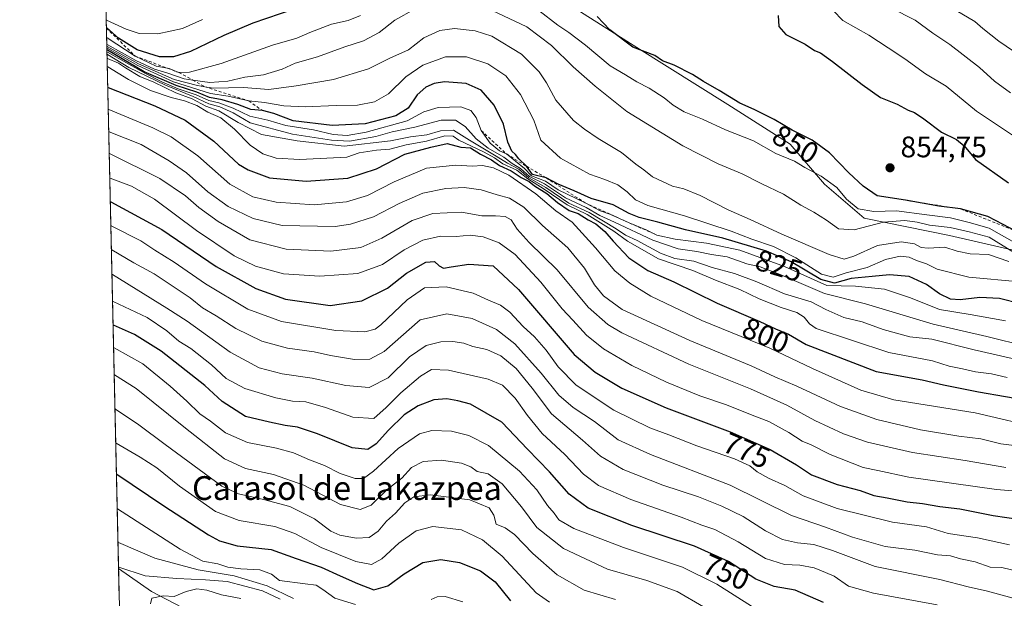
# Model space of a CAD drawing. Units: metres. Extents: x 654945 to 658404, y 4741742 to 4744133.
# Drawn here: x 654945 to 655277, y 4742567 to 4742762 of the extents above; entities that cross this region are included whole.
import ezdxf
from ezdxf.enums import TextEntityAlignment as Align

# ---------------------------------------------------------------- set-up
doc = ezdxf.new("R2010")
doc.units = ezdxf.units.M
doc.header["$MEASUREMENT"] = 0
doc.linetypes.add('DGN Style 2', pattern=[1.6480167562047852, 0.988810053722871, -0.6592067024819142])
for name, color, linetype, lineweight in [('Arbolado forestal CxS', 92, 'Continuous', 0), ('Comarca CxS', 21, 'Continuous', 0), ('Comunidad Autónoma CxS', 142, 'Continuous', 0), ('Corriente natural lineal', 142, 'Continuous', 13), ('Curva de nivel maestra', 30, 'Continuous', 30), ('Curva de nivel normal', 30, 'Continuous', 0), ('Escarpado lineal', 30, 'DGN Style 2', 0), ('Espacio natural protegido CxS', 121, 'Continuous', 0), ('Matorral CxS', 135, 'Continuous', 0), ('Municipio CxS', 4, 'Continuous', 0), ('Prado CxS', 92, 'Continuous', 0), ('Provincia CxS', 1, 'Continuous', 0), ('Punto de cota en terreno', 7, 'Continuous', 0), ('Rótulo de curva de nivel directora', 7, 'Continuous', 0), ('Rótulo de punto de cota en terreno', 7, 'Continuous', 0), ('Texto cartográfico', 7, 'Continuous', 0)]:
    doc.layers.add(name, color=color, linetype=linetype, lineweight=lineweight)
doc.styles.add('Style-Arial', font='txt')

# ---------------------------------------------------------------- blocks, each defined once
blk = doc.blocks.new('5PATER')
at = {"layer": 'Prado CxS', "linetype": 'Continuous', "lineweight": 0}
h = blk.add_hatch(color=51, dxfattribs=at)
edge = h.paths.add_edge_path()
edge.add_ellipse((0, 0), major_axis=(-0.1095731443231308, -0.1110710700762829), ratio=0.9994222409660322, start_angle=0, end_angle=360)

msp = doc.modelspace()

# ---------------------------------------------------------------- linework, layer by layer
at = {"layer": 'Arbolado forestal CxS', "color": 92, "linetype": 'Continuous', "lineweight": 0, "extrusion": (0.01437042333696564, -0.6377047538764785, 0.7701468287388167), "elevation": -3014404.394389235, "flags": 128}
msp.add_lwpolyline([(761657.1624851277, 3640642.184107317), (761657.1624851277, 3640902.538995292)], dxfattribs=at)
at = {"layer": 'Arbolado forestal CxS', "color": 92, "linetype": 'Continuous', "lineweight": 0, "extrusion": (0.005893110274297448, -0.2615681816730833, 0.9651670102047273), "elevation": -1235961.79693551, "flags": 128}
msp.add_lwpolyline([(761635.0410752771, 4562153.586205552), (761635.0410752771, 4562164.124568724)], dxfattribs=at)
at = {"layer": 'Arbolado forestal CxS', "color": 92, "linetype": 'Continuous', "lineweight": 0}
for points in [[(654978.6728999997, 4742566.528999999, 707.4888999999966), (654973.9265000002, 4742777.158199999, 876.3178000000044), (654999.6278999997, 4742777.1579, 868.9671999999991), (655009.2177999998, 4742777.1579, 865.5167999999976), (655028.3985000001, 4742773.321699999, 857.3298999999971), (655049.4972999999, 4742773.321699999, 856.3637000000017), (655054.7753999997, 4742774.201300001, 856.4919999999984), (655072.5138999998, 4742777.157299999, 853.5749999999971), (655095.5307999998, 4742777.157099999, 848.7986999999995), (655118.5475000005, 4742773.320900001, 848.8307999999961), (655131.9731000002, 4742765.6489, 848.6658000000025), (655153.0716000004, 4742752.222100001, 850.0767000000051), (655183.7599, 4742733.0419, 848.9725000000036), (655204.8586999997, 4742719.615300001, 847.4409000000015), (655216.3674999997, 4742706.1895, 844.3873000000023), (655229.7931000004, 4742694.680299999, 843.6178000000073), (655258.5637999997, 4742688.926300001, 840.124800000005), (655283.4983000001, 4742683.1721, 844.8341999999976)], [(654973.9265000002, 4742777.158199999, 876.3178000000044), (654999.6278999997, 4742777.1579, 868.9671999999991), (655009.2177999998, 4742777.1579, 865.5167999999976), (655028.3985000001, 4742773.321699999, 857.3298999999971), (655049.4972999999, 4742773.321699999, 856.3637000000017), (655054.7753999997, 4742774.201300001, 856.4919999999984), (655072.5138999998, 4742777.157299999, 853.5749999999971), (655095.5307999998, 4742777.157099999, 848.7986999999995), (655118.5475000005, 4742773.320900001, 848.8307999999961), (655131.9731000002, 4742765.6489, 848.6658000000025), (655153.0716000004, 4742752.222100001, 850.0767000000051), (655183.7599, 4742733.0419, 848.9725000000036), (655204.8586999997, 4742719.615300001, 847.4409000000015), (655216.3674999997, 4742706.1895, 844.3873000000023), (655229.7931000004, 4742694.680299999, 843.6178000000073), (655258.5637999997, 4742688.926300001, 840.124800000005), (655283.4983000001, 4742683.1721, 844.8341999999976)]]:
    msp.add_polyline3d(points, dxfattribs=at)
at = {"layer": 'Comarca CxS', "color": 21, "linetype": 'Continuous', "lineweight": 0, "flags": 128}
msp.add_lwpolyline([(655424.0620894575, 4741751.853941085), (654997.2500011763, 4741742.139982566), (654956.3040903334, 4743559.178594699), (654945.4503, 4744040.833300001), (654945.1200011773, 4744055.489982542), (655044.4111793409, 4744057.7503097), (655102.9744977815, 4744059.083440449), (658350.4700012037, 4744133.009982543), (658358.6309745406, 4743778.871808478), (658403.7800012027, 4741819.669982566), (657325.6876193252, 4741795.133430014), (655511.1520743675, 4741753.836031863), (655482.9653382313, 4741753.194489669)], close=True, dxfattribs=at)
at = {"layer": 'Comunidad Autónoma CxS', "color": 142, "linetype": 'Continuous', "lineweight": 0, "flags": 128}
msp.add_lwpolyline([(655424.0620894575, 4741751.853941085), (654997.2500011763, 4741742.139982566), (654956.3040903334, 4743559.178594699), (654945.4503, 4744040.833300001), (654945.1200011773, 4744055.489982542), (655044.4111793409, 4744057.7503097), (655102.9744977815, 4744059.083440449), (658350.4700012037, 4744133.009982543), (658358.6309745406, 4743778.871808478), (658403.7800012027, 4741819.669982566), (657325.6876193252, 4741795.133430014), (655511.1520743675, 4741753.836031863), (655482.9653382313, 4741753.194489669)], close=True, dxfattribs=at)
at = {"layer": 'Corriente natural lineal', "color": 142, "linetype": 'Continuous', "lineweight": 13}
msp.add_polyline3d([(654978.4436999997, 4742576.6976, 710.2461000000039), (654989.5900999998, 4742568.960100001, 707.6055000000051), (655002.2100999998, 4742562.3301, 705.5259999999981)], dxfattribs=at)
at = {"layer": 'Curva de nivel maestra', "color": 30, "linetype": 'Continuous', "lineweight": 30, "flags": 128}
for points, elevation in [([(655037.54, 4742765.1801), (655023.6799999997, 4742760.450099999), (655013.8799999999, 4742756.3201), (655002.7199999997, 4742750.840100001), (654997.0099999999, 4742749.0701), (654992.2400000002, 4742749.1501), (654984.7599999999, 4742751.440099999), (654978.3799999999, 4742755.360099999), (654974.4900000002, 4742758.9001), (654974.3361999998, 4742758.973900001)], 850), ([(655280.4568999996, 4742690.539799999), (655276.6500000004, 4742692.640100001), (655271.4699999997, 4742695.350099999), (655262.2599999999, 4742697.850099999), (655254.9100000003, 4742698.7501), (655243.7000000002, 4742700.7601), (655234.1699999999, 4742702.2501), (655229.4100000003, 4742705.4901), (655224.5800000001, 4742709.960100001), (655218.0700000003, 4742716.770099999), (655212.25, 4742721.0101), (655205.4800000006, 4742724.4301), (655199.4400000004, 4742727.950099999), (655192.7100000001, 4742731.3201), (655187.8600000005, 4742733.470100001), (655180.8499999996, 4742737.770099999), (655175.5800000001, 4742740.7501), (655171.9400000004, 4742743.190099999), (655165.6799999997, 4742746.280099999), (655161.8099999997, 4742747.7501), (655159.2400000002, 4742749.5101), (655151.75, 4742752.360099999), (655144.0199999996, 4742758.2501), (655139.79, 4742762.640100001)], 850), ([(655200.7100000001, 4742762.9801), (655201.0199999996, 4742759.3301), (655203.3899999997, 4742756.670100001), (655209.9000000004, 4742753.340100001), (655213, 4742751.2401), (655215.04, 4742750.4801), (655219.0800000001, 4742747.520099999), (655229.0599999997, 4742739.7501), (655235.29, 4742735.390100001), (655240.9100000003, 4742733.190099999), (655244.5499999998, 4742731.1501), (655246.7000000002, 4742730.3101), (655249.8200000003, 4742728.2601), (655255.8099999997, 4742723.710100001), (655260.8300000001, 4742721.2601), (655263.4600000001, 4742719.0701), (655267.2599999999, 4742714.540100001), (655278.3499999996, 4742706.630100001)], 850), ([(655282.3899999997, 4742665.840100001), (655275.3899999997, 4742667.610099999), (655268.7300000006, 4742667.970100001), (655262.0999999996, 4742667.190099999), (655258.8899999997, 4742667.4801), (655255.0999999996, 4742669.280099999), (655250.7300000006, 4742672.380100001), (655244.8799999999, 4742675.020099999), (655238.3200000003, 4742675.670100001), (655232.4800000006, 4742675.050100001), (655225.3799999999, 4742674.4101), (655219.7300000006, 4742672.870100001), (655215.1500000004, 4742674.0701), (655205.0999999996, 4742679.970100001), (655196.8200000003, 4742683.6501), (655182.0599999997, 4742688.020099999), (655169.5099999999, 4742690.790100001), (655160.2199999997, 4742693.4001), (655153.9299999997, 4742694.9101), (655150.5199999996, 4742696.270099999), (655145.1399999997, 4742699.210100001), (655137.7000000002, 4742701.3101), (655131.9800000006, 4742703.9301), (655126.6500000004, 4742706.2301), (655122.5700000003, 4742708.350099999), (655117.9299999997, 4742709.5001), (655115.9299999997, 4742712.210100001), (655113.4100000003, 4742714.690099999), (655112.2100000001, 4742716.1601), (655111.0099999999, 4742717.290100001), (655109.6900000004, 4742720.3101), (655108.1500000004, 4742726.380100001), (655105.0700000003, 4742732.800100001), (655100.6200000001, 4742737.840100001), (655095.5499999998, 4742740.140100001), (655088.2800000003, 4742740.6801), (655084.8499999996, 4742740.130100001), (655081.9699999997, 4742738.870100001), (655079.1399999997, 4742736.3301), (655076.0599999997, 4742731.7601), (655071.8899999997, 4742729.200099999), (655061.5700000003, 4742726.520099999), (655050.4699999997, 4742725.920100001), (655037.2800000003, 4742727.5601), (655030.75, 4742730.050100001), (655026.9400000004, 4742730.960100001), (655022.9800000006, 4742731.300100001), (655018.7000000002, 4742733.0601), (655013.3899999997, 4742734.640100001), (655009.1299999999, 4742735.4001), (655004.8600000005, 4742737.140100001), (654997.8099999997, 4742739.4301), (654987.1200000001, 4742744.0701), (654974.6600000003, 4742751.4001), (654974.5045999996, 4742751.503900001)], 825), ([(654974.7915000003, 4742738.7711), (654974.9400000004, 4742738.7401), (654990.6900000004, 4742732.550100001), (655000.9199999999, 4742727.7301), (655010.5300000003, 4742720.6601), (655018.9000000004, 4742712.960100001), (655022.0899999999, 4742710.970100001), (655029.2699999996, 4742708.300100001), (655041.7199999997, 4742707.220100001), (655055.7199999997, 4742708.200099999), (655065.3799999999, 4742711.360099999), (655074.9699999997, 4742716.300100001), (655083.7400000002, 4742718.670100001), (655089.1500000004, 4742719.920100001), (655093.7699999996, 4742718.6801), (655097.1100000005, 4742718.390100001), (655100.3899999997, 4742716.340100001), (655104.1500000004, 4742714.4301), (655106.8499999996, 4742712.470100001), (655110.7800000003, 4742710.720100001), (655114.1100000005, 4742708.390100001), (655116.79, 4742707.0701), (655118.6799999997, 4742705.630100001), (655122.7800000003, 4742703.0601), (655126.3499999996, 4742699.960100001), (655130.3600000005, 4742697.270099999), (655133.3399999999, 4742696.290100001), (655136.7400000002, 4742694.220100001), (655139.3499999996, 4742692.770099999), (655142.29, 4742690.2401), (655145.0999999996, 4742687.0001), (655150.4600000001, 4742681.360099999), (655156.7800000003, 4742677.0601), (655165.6299999999, 4742673.2301), (655180.2000000002, 4742666.140100001), (655194.6200000001, 4742659.920100001), (655199.8600000005, 4742657.4801), (655204.2199999997, 4742655.6801), (655210.1699999999, 4742652.1801), (655233.7999999998, 4742643.0701), (655249.3099999997, 4742640.200099999), (655256.4600000001, 4742638.530099999), (655268.29, 4742636.1801), (655286.4699999997, 4742633.0801)], 800.0000000000001), ([(654975.6580999997, 4742700.312899999), (654975.8099999997, 4742700.270099999), (654993.0800000001, 4742690.880100001), (655011.3799999999, 4742678.4301), (655024.7199999997, 4742671.0001), (655034.6699999999, 4742667.440099999), (655049.8200000003, 4742665.3301), (655060.4299999997, 4742666.890100001), (655069.0800000001, 4742671.140100001), (655075.4699999997, 4742676.220100001), (655082.0499999998, 4742679.940099999), (655084.9500000002, 4742680.1801), (655086.4500000002, 4742678.6501), (655087.9500000002, 4742677.9001), (655090.5800000001, 4742678.360099999), (655096.5, 4742679.1801), (655104.6900000004, 4742678.640100001), (655113.2699999996, 4742670.720100001), (655131.9500000002, 4742648.8301), (655139.0800000001, 4742642.850099999), (655148.0599999997, 4742637.460100001), (655163.0599999997, 4742630.8101), (655184.5999999996, 4742622.710100001), (655198.0899999999, 4742616.8301), (655206.9900000002, 4742611.590100001), (655211.9600000001, 4742608.290100001), (655220.6600000003, 4742604.950099999), (655228.4400000004, 4742602.970100001), (655233.0099999999, 4742601.280099999), (655237.54, 4742600.4801), (655244.2100000001, 4742599.120100001), (655249.4199999999, 4742598.5801), (655255.29, 4742597.5701), (655262.0199999996, 4742596.7401), (655273.2599999999, 4742594.5701), (655287.0499999998, 4742592.5001)], 775), ([(655216.0800000001, 4742565.1801), (655206.5199999996, 4742569.340100001), (655199.4400000004, 4742570.620100001), (655193.2599999999, 4742573.0801), (655184.0599999997, 4742578.9901), (655172.5899999999, 4742584.1801), (655151.4800000006, 4742591.170100001), (655136.7599999999, 4742597.050100001), (655130.3099999997, 4742601.6801), (655123.6799999997, 4742609.300100001), (655116.2599999999, 4742616.880100001), (655107.6600000003, 4742625.940099999), (655097.0999999996, 4742632.040100001), (655092.75, 4742633.210100001), (655089.0499999998, 4742633.9001), (655084.7199999997, 4742633.4801), (655079.3799999999, 4742631.4901), (655074.7199999997, 4742628.4101), (655069.3799999999, 4742623.3201), (655065.3200000003, 4742618.700099999), (655062.4600000001, 4742616.770099999), (655057.1299999999, 4742617.3201), (655045.5300000003, 4742622.090100001), (655038.7800000003, 4742624.2601), (655034.5499999998, 4742624.840100001), (655029.3200000003, 4742625.940099999), (655021.2699999996, 4742627.880100001), (655013.3899999997, 4742633.0001), (655007.5499999998, 4742638.360099999), (654992.8499999996, 4742649.960100001), (654983.7699999996, 4742655.5001), (654976.7400000002, 4742658.690099999), (654976.5948000001, 4742658.7446)], 750), ([(654977.7265, 4742608.525599999), (654977.8700000001, 4742608.460100001), (654993.75, 4742597.7401), (655008.7300000006, 4742588.020099999), (655012.4100000003, 4742586.050100001), (655018.3799999999, 4742584.370100001), (655029.8499999996, 4742583.090100001), (655038.3200000003, 4742580.030099999), (655046.7300000006, 4742577.1601), (655053.0999999996, 4742574.1601), (655059, 4742571.6501), (655064.5199999996, 4742569.4901), (655069.2400000002, 4742570.850099999), (655074.6699999999, 4742574.9301), (655080.9600000001, 4742578.6801), (655087.0499999998, 4742579.7401), (655093.3799999999, 4742578.7501), (655100.3799999999, 4742575.920100001), (655105.4100000003, 4742572.1601), (655110.54, 4742565.8301)], 725)]:
    msp.add_lwpolyline(points, dxfattribs=dict(at, elevation=elevation))
at = {"layer": 'Curva de nivel normal', "color": 30, "linetype": 'Continuous', "lineweight": 0, "flags": 128}
for points, elevation in [([(654974.4594999999, 4742753.502800001), (654974.6200000001, 4742753.300100001), (654984.2300000006, 4742747.850099999), (654990.5099999999, 4742744.920100001), (654995.0899999999, 4742743.540100001), (655000.6100000005, 4742741.6801), (655003.4408999998, 4742741.268100001), (655009.2000000002, 4742740.4301), (655015.2300000006, 4742740.880100001), (655021.0499999998, 4742742.220100001), (655027.2699999996, 4742743.030099999), (655033.5999999996, 4742744.950099999), (655037.9600000001, 4742746.960100001), (655045.4800000006, 4742749.100099999), (655054.7400000002, 4742752.4801), (655061.0300000003, 4742754.4901), (655066.2800000003, 4742757.280099999), (655071.6100000005, 4742761.4001), (655078.3799999999, 4742765.220100001)], 840), ([(655104.3799999999, 4742764.7401), (655116.0300000003, 4742759.190099999), (655124.4000000004, 4742752.950099999), (655131.6900000004, 4742745.7301), (655139.1299999999, 4742739.1601), (655149.7199999997, 4742730.690099999), (655168.6799999997, 4742719.0601), (655180.5300000003, 4742713.0001), (655188.5899999999, 4742709.700099999), (655195.04, 4742706.440099999), (655202.5700000003, 4742702.840100001), (655208.4299999997, 4742699.090100001), (655212.7800000003, 4742696.800100001), (655217, 4742694.050100001), (655221.0599999997, 4742691.090100001), (655226.3899999997, 4742690.840100001), (655236.2300000006, 4742693.4001), (655243.5099999999, 4742693.960100001), (655247.5999999996, 4742693.420100001), (655251.8200000003, 4742692.390100001), (655258.7300000006, 4742691.540100001), (655265.1200000001, 4742690.1801), (655271.8799999999, 4742688.3201), (655280.4500000002, 4742683.0601)], 840), ([(655120.1299999999, 4742764.7501), (655126.5199999996, 4742759.8101), (655130.2599999999, 4742757.350099999), (655135.8499999996, 4742753.020099999), (655144.0999999996, 4742746.090100001), (655149.25, 4742743.0701), (655153.0899999999, 4742740.6601), (655157.3200000003, 4742738.520099999), (655162.3799999999, 4742735.3301), (655165.3200000003, 4742732.790100001), (655169.0999999996, 4742730.5701), (655175.2199999997, 4742728.0801), (655182.9699999997, 4742724.5001), (655192.4500000002, 4742720.8301), (655200.0300000003, 4742716.4801), (655206.2199999997, 4742713.9001), (655209.7699999996, 4742711.7601), (655215.2300000006, 4742708.840100001), (655220.5099999999, 4742705.0701), (655223.7599999999, 4742701.0801), (655227.6799999997, 4742697.880100001), (655233.0499999998, 4742696.9901), (655240.5899999999, 4742697.200099999), (655250.8600000005, 4742695.800100001), (655258.8799999999, 4742694.8201), (655265.1500000004, 4742693.3201), (655271.8799999999, 4742691.380100001), (655281.2199999997, 4742686.050100001)], 845), ([(655280.7300000006, 4742722.050100001), (655267.6500000004, 4742730.800100001), (655257.3600000005, 4742739.220100001), (655250.3799999999, 4742743.3201), (655243.4900000002, 4742748.4301), (655237.8099999997, 4742752.0801), (655231.3700000001, 4742756.450099999), (655222.5700000003, 4742761.380100001), (655219.2599999999, 4742764.670100001)], 845), ([(655279.04, 4742736.9801), (655273.6399999997, 4742740.9101), (655268.5899999999, 4742745.4801), (655258.6100000005, 4742753.2401), (655252.8399999999, 4742757.050100001), (655246.9699999997, 4742761.4901), (655238.6799999997, 4742765.620100001)], 840), ([(655282.2300000006, 4742749.5101), (655275.0999999996, 4742754.390100001), (655269.7000000002, 4742758.600099999), (655267.0199999996, 4742761.0001), (655260.7999999998, 4742764.7301)], 835), ([(655006.7199999997, 4742761.720100001), (655000.0499999998, 4742758.690099999), (654991.7199999997, 4742756.8101), (654985.3799999999, 4742757.0001), (654981, 4742758.4301), (654974.4299999997, 4742761.4801), (654974.2779999999, 4742761.559)], 855), ([(654974.4113999996, 4742755.6384), (654974.5700000003, 4742755.4901), (654984.0499999998, 4742749.350099999), (654991.1299999999, 4742745.920100001), (654994.9380000001, 4742745.2533), (654995.4699999997, 4742745.1601), (654998.7999999998, 4742743.800100001), (655002.3799999999, 4742743.880100001), (655013.0499999998, 4742746.8201), (655030.3799999999, 4742753.0801), (655038.5099999999, 4742755.340100001), (655042.8600000005, 4742757.3201), (655050.2000000002, 4742760.1601), (655055.8700000001, 4742761.290100001), (655059.9400000004, 4742763.0001)], 845), ([(654974.4768000003, 4742752.736099999), (654974.6299999999, 4742752.620100001), (654985.1699999999, 4742746.720100001), (654997.1699999999, 4742741.4901), (655005.04, 4742739.4301), (655007.5186000002, 4742739.043500001), (655010.4900000002, 4742738.5801), (655020.5, 4742738.7401), (655029.1399999997, 4742738.110099999), (655038.2999999998, 4742739.370100001), (655050.9199999999, 4742741.5101), (655062.7400000002, 4742745.030099999), (655069.9000000004, 4742748.670100001), (655076.1200000001, 4742751.4901), (655081.29, 4742755.5001), (655086.7199999997, 4742758.0001), (655091.7199999997, 4742758.690099999), (655098.5999999996, 4742757.8101), (655104.2100000001, 4742756.020099999), (655114.2300000006, 4742750.020099999), (655120.1799999997, 4742744.0801), (655122.7300000006, 4742740.3301), (655125.7999999998, 4742734.5001), (655131.7400000002, 4742727.640100001), (655135.5199999996, 4742724.7401), (655140.0700000003, 4742721.600099999), (655147.9199999999, 4742716.9101), (655152.7599999999, 4742712.920100001), (655155.54, 4742711.040100001), (655158.4100000003, 4742708.6801), (655165.0999999996, 4742705.4801), (655169, 4742704.630100001), (655174.4400000004, 4742702.380100001), (655183.9199999999, 4742697.520099999), (655191.3399999999, 4742694.280099999), (655202.0199999996, 4742689.3101), (655217.9000000004, 4742682.5001), (655223.0599999997, 4742680.870100001), (655226.2800000003, 4742681.9801), (655234.25, 4742685.5601), (655242.2599999999, 4742686.7401), (655246.7199999997, 4742686.100099999), (655248.9500000002, 4742684.860099999), (655251.3700000001, 4742684.5801), (655256.8899999997, 4742684.920100001), (655261.1299999999, 4742683.6601), (655265.4500000002, 4742682.7601), (655271.6100000005, 4742682.540100001), (655278.4600000001, 4742680.0801)], 835), ([(654974.4901000002, 4742752.146299999), (654974.6399999997, 4742752.040100001), (654984.9199999999, 4742746.1601), (654996.9800000006, 4742740.630100001), (655009.3799999999, 4742736.790100001), (655015.3799999999, 4742735.800100001), (655022.3799999999, 4742734.2401), (655027.6200000001, 4742733.7501), (655034.1699999999, 4742732.630100001), (655041.2999999998, 4742732.2501), (655051.7999999998, 4742732.6801), (655059.0300000003, 4742732.8201), (655064.7199999997, 4742733.960100001), (655069.4800000006, 4742736.5801), (655075.29, 4742742.3101), (655080.9600000001, 4742746.2601), (655088.6799999997, 4742749.0801), (655095.7599999999, 4742749.140100001), (655102.8600000005, 4742746.7601), (655108.9800000006, 4742742.670100001), (655113.9400000004, 4742736.360099999), (655118.3700000001, 4742727.7501), (655120.7400000002, 4742721.020099999), (655127.4400000004, 4742714.920100001), (655137.1600000003, 4742709.520099999), (655142.3200000003, 4742707.7501), (655146.7000000002, 4742705.920100001), (655149.8899999997, 4742703.6501), (655152.6299999999, 4742700.950099999), (655156.8399999999, 4742698.9901), (655169.1900000004, 4742695.520099999), (655184.9600000001, 4742690.340100001), (655191.8899999997, 4742687.600099999), (655199.1399999997, 4742685.190099999), (655206.7000000002, 4742681.3101), (655215.3600000005, 4742675.880100001), (655219.3399999999, 4742674.870100001), (655223.7300000006, 4742676.3301), (655230.7300000006, 4742678.1501), (655236.9199999999, 4742680.860099999), (655241.8300000001, 4742681.950099999), (655244.9199999999, 4742681.610099999), (655247.3899999997, 4742680.420100001), (655250.7300000006, 4742679.3201), (655254.3899999997, 4742677.5701), (655265.0599999997, 4742674.880100001), (655282.2100000001, 4742673.2501)], 830), ([(654974.5206000004, 4742750.790999999), (654974.6699999999, 4742750.700099999), (654987.54, 4742743.4801), (654993.04, 4742740.6601), (654998.5099999999, 4742738.360099999), (655004.5999999996, 4742736.300100001), (655008.8600000005, 4742734.4001), (655012.2800000003, 4742733.600099999), (655017.1200000001, 4742731.8201), (655022.7400000002, 4742729.0601), (655028.7599999999, 4742727.7601), (655034.8499999996, 4742725.9101), (655044.1699999999, 4742724.460100001), (655050.7199999997, 4742722.960100001), (655055.4500000002, 4742722.640100001), (655061.8600000005, 4742723.710100001), (655075.7100000001, 4742727.530099999), (655081.29, 4742730.540100001), (655086.1699999999, 4742732.0601), (655093.75, 4742732.210100001), (655097.1799999997, 4742731.040100001), (655099, 4742728.620100001), (655100.6699999999, 4742724.280099999), (655103.6900000004, 4742719.970100001), (655106.8399999999, 4742717.4301), (655109.2000000002, 4742716.360099999), (655115.2300000006, 4742711.5101), (655117.6200000001, 4742708.970100001), (655122.29, 4742707.1801), (655126.5599999997, 4742704.3101), (655135.6799999997, 4742699.880100001), (655140.7199999997, 4742697.2601), (655144.0300000003, 4742696.0801), (655150.5899999999, 4742693.140100001), (655156.2599999999, 4742690.8201), (655159.8600000005, 4742689.0601), (655166.0999999996, 4742687.640100001), (655176.6600000003, 4742686.350099999), (655187.8099999997, 4742684.0001), (655202.8700000001, 4742678.5001), (655217.1100000005, 4742672.0601), (655226.8399999999, 4742671.790100001), (655236.6200000001, 4742670.780099999), (655245.4199999999, 4742667.850099999), (655255.0999999996, 4742663.9101), (655265.4400000004, 4742662.2401), (655277.4299999997, 4742660.140100001)], 820), ([(654974.5392000005, 4742749.965600001), (654974.6900000004, 4742749.860099999), (654981.9199999999, 4742745.540100001), (654994.2199999997, 4742739.5701), (655003.5599999997, 4742735.780099999), (655008.8700000001, 4742733.220100001), (655012.5899999999, 4742732.200099999), (655017.04, 4742730.190099999), (655022.7800000003, 4742726.860099999), (655037.0499999998, 4742723.030099999), (655050.2199999997, 4742721.020099999), (655056.2800000003, 4742720.690099999), (655065.1299999999, 4742722.300100001), (655070.6600000003, 4742723.8101), (655078.2599999999, 4742725.360099999), (655087.2300000006, 4742727.720100001), (655091.9699999997, 4742727.770099999), (655095.2400000002, 4742725.5801), (655099.0099999999, 4742721.470100001), (655103.04, 4742718.340100001), (655108.2800000003, 4742715.280099999), (655111.1600000003, 4742713.120100001), (655113.8899999997, 4742711.5001), (655116.9000000004, 4742708.770099999), (655121.9600000001, 4742706.2501), (655129.0800000001, 4742701.610099999), (655136, 4742698.280099999), (655140.6799999997, 4742695.5801), (655145.6100000005, 4742693.370100001), (655158.5499999998, 4742687.290100001), (655167.04, 4742684.380100001), (655173.3799999999, 4742683.5001), (655178.3200000003, 4742682.4801), (655183.5700000003, 4742681.720100001), (655190.2199999997, 4742679.380100001), (655194.7000000002, 4742678.3101), (655201.4400000004, 4742675.710100001), (655216.3399999999, 4742669.3301), (655230.2199999997, 4742665.850099999), (655253.0599999997, 4742658.9901), (655271.0599999997, 4742654.840100001), (655284.7400000002, 4742651.460100001)], 815), ([(655286.0700000003, 4742645.9301), (655266.7999999998, 4742650.380100001), (655252.5800000001, 4742653.9801), (655245.1900000004, 4742654.7601), (655236.1500000004, 4742657.270099999), (655229.0999999996, 4742659.7601), (655222.8499999996, 4742661.300100001), (655216.7999999998, 4742664.0101), (655211.8799999999, 4742666.5701), (655202.9100000003, 4742669.2401), (655193.5700000003, 4742673.3301), (655186.0700000003, 4742676.130100001), (655178.5499999998, 4742678.1601), (655172.3300000001, 4742680.2501), (655165.9500000002, 4742681.140100001), (655161.0599999997, 4742682.970100001), (655153.2300000006, 4742687.170100001), (655149.3600000005, 4742688.970100001), (655146.2000000002, 4742691.1501), (655137.0199999996, 4742696.640100001), (655130.2100000001, 4742699.8201), (655122.4299999997, 4742705.050100001), (655116.7000000002, 4742708.3201), (655113.2999999998, 4742711.200099999), (655109.4800000006, 4742713.220100001), (655105.7100000001, 4742715.610099999), (655096.7599999999, 4742721.0001), (655091.3799999999, 4742724.380100001), (655086.9699999997, 4742724.140100001), (655082.29, 4742722.800100001), (655076.8799999999, 4742722.1801), (655070.0899999999, 4742720.7501), (655054.4600000001, 4742718.9801), (655038.6500000004, 4742720.7401), (655026.6200000001, 4742722.890100001), (655018.8099999997, 4742727.0001), (655012.25, 4742730.870100001), (655007.8799999999, 4742732.5001), (655003.2999999998, 4742734.920100001), (654997.7400000002, 4742737.020099999), (654990.3099999997, 4742740.590100001), (654985.5599999997, 4742742.5101), (654980.7300000006, 4742745.350099999), (654978.3700000001, 4742746.9901), (654974.7199999997, 4742748.5801), (654974.5687999995, 4742748.653899999)], 810), ([(655277.9400000004, 4742641.0601), (655272.6900000004, 4742642.3101), (655267.25, 4742642.960100001), (655262.9400000004, 4742643.9101), (655258.3600000005, 4742644.8101), (655252.7599999999, 4742646.700099999), (655238.1100000005, 4742649.4801), (655213.6200000001, 4742657.5101), (655211.29, 4742659.1801), (655209.5800000001, 4742661.4101), (655207.0599999997, 4742662.9901), (655201.7999999998, 4742664.6501), (655194.3099999997, 4742667.5801), (655187.8799999999, 4742670.640100001), (655179.6600000003, 4742673.870100001), (655171.9500000002, 4742677.0801), (655160.4600000001, 4742681.0701), (655150, 4742686.940099999), (655145.4100000003, 4742690.350099999), (655136.4000000004, 4742696.020099999), (655129.6299999999, 4742699.2501), (655121.9299999997, 4742704.540100001), (655116.3399999999, 4742707.960100001), (655112.6500000004, 4742710.870100001), (655108.0099999999, 4742713.0701), (655105.2000000002, 4742715.090100001), (655101.6699999999, 4742716.950099999), (655093.1200000001, 4742721.0701), (655091.2599999999, 4742722.3301), (655088.3799999999, 4742722.5001), (655082.2800000003, 4742720.6801), (655075.3799999999, 4742719.450099999), (655069.9199999999, 4742717.9801), (655065.3399999999, 4742717.630100001), (655059.5199999996, 4742716.790100001), (655055.3799999999, 4742715.300100001), (655050.9199999999, 4742715.020099999), (655039.5099999999, 4742714.5001), (655031.5199999996, 4742715.0001), (655027.04, 4742716.360099999), (655022.75, 4742719.290100001), (655017.5199999996, 4742724.7301), (655012.9299999997, 4742728.540100001), (655008.5099999999, 4742730.460100001), (655004.79, 4742732.7401), (655000.7000000002, 4742734.300100001), (654996.1399999997, 4742735.370100001), (654989.1900000004, 4742737.800100001), (654981.7400000002, 4742741.4101), (654974.79, 4742745.770099999), (654974.6328999996, 4742745.8104)], 805), ([(654974.9589000001, 4742731.343400001), (654975.1100000005, 4742731.3101), (654990.0499999998, 4742725.1601), (654996.1699999999, 4742722.1801), (655005.1299999999, 4742715.700099999), (655015.9400000004, 4742706.220100001), (655023.6900000004, 4742701.970100001), (655031.5099999999, 4742700.130100001), (655044.3200000003, 4742699.270099999), (655055.2599999999, 4742700.210100001), (655062.3600000005, 4742702.340100001), (655071.29, 4742707.020099999), (655082.2800000003, 4742711.550100001), (655092.0999999996, 4742712.5701), (655097.6799999997, 4742712.220100001), (655101.0700000003, 4742712.520099999), (655104.7999999998, 4742711.710100001), (655109.9699999997, 4742709.2601), (655119.0599999997, 4742702.970100001), (655125.8799999999, 4742697.2401), (655131.3799999999, 4742693.3301), (655139.1600000003, 4742684.700099999), (655145.7199999997, 4742676.970100001), (655150.8200000003, 4742672.790100001), (655157.8499999996, 4742668.4901), (655175.0700000003, 4742660.270099999), (655197.9299999997, 4742650.870100001), (655212.3899999997, 4742644.0801), (655228.6699999999, 4742636.720100001), (655239.75, 4742633.5001), (655267.1799999997, 4742629.120100001), (655290.1500000004, 4742623.7501)], 795.0000000000001), ([(654975.1261999998, 4742723.9169), (654975.2800000003, 4742723.880100001), (654986.0099999999, 4742719.5101), (654995.5199999996, 4742714.040100001), (655001.3899999997, 4742709.970100001), (655008.5599999997, 4742703.5801), (655015.3399999999, 4742698.620100001), (655023.8300000001, 4742694.620100001), (655033.6200000001, 4742692.280099999), (655051.5, 4742691.970100001), (655056.6100000005, 4742692.700099999), (655064.3600000005, 4742695.190099999), (655073.04, 4742699.700099999), (655081.0499999998, 4742703.110099999), (655088.7199999997, 4742704.770099999), (655094.9699999997, 4742705.110099999), (655100.6200000001, 4742704.280099999), (655106.0199999996, 4742702.640100001), (655110.2300000006, 4742701.520099999), (655115.0899999999, 4742698.420100001), (655121.3300000001, 4742692.290100001), (655129.8200000003, 4742684.770099999), (655135.5199999996, 4742677.920100001), (655138.8799999999, 4742672.2601), (655141.9199999999, 4742668.5601), (655148.1799999997, 4742663.940099999), (655171.0199999996, 4742653.470100001), (655191.6600000003, 4742644.9301), (655199.6200000001, 4742641.280099999), (655207.0999999996, 4742638.1501), (655221.7300000006, 4742631.2601), (655234.0700000003, 4742626.840100001), (655248.7699999996, 4742623.360099999), (655261.6799999997, 4742621.2501), (655269.0499999998, 4742620.3201), (655275.8300000001, 4742618.6601), (655283.7699999996, 4742617.700099999)], 790), ([(654975.2914000005, 4742716.585300001), (654975.4400000004, 4742716.550100001), (654992.3700000001, 4742708.1501), (655001.0199999996, 4742702.2401), (655005.5199999996, 4742698.360099999), (655012, 4742693.590100001), (655022.6900000004, 4742687.4801), (655034.9800000006, 4742684.2601), (655050, 4742683.610099999), (655060.0599999997, 4742684.890100001), (655067.1600000003, 4742687.960100001), (655077.4500000002, 4742693.9101), (655084.3700000001, 4742696.360099999), (655094.0499999998, 4742696.800100001), (655100.8300000001, 4742695.520099999), (655105.5, 4742695.520099999), (655108.7699999996, 4742695.300100001), (655110.7300000006, 4742694.1601), (655112.7400000002, 4742691.030099999), (655116.8700000001, 4742686.5701), (655126.3300000001, 4742677.280099999), (655136.7599999999, 4742664.710100001), (655143.3499999996, 4742658.870100001), (655148.0899999999, 4742656.0601), (655170.7000000002, 4742645.4801), (655191.3899999997, 4742637.2301), (655203.7300000006, 4742631.6801), (655213.1600000003, 4742626.5701), (655222.7800000003, 4742622.0601), (655230.9100000003, 4742619.270099999), (655246.0599999997, 4742615.780099999), (655263.7400000002, 4742613.040100001), (655277.4800000006, 4742610.7601)], 785), ([(654975.4797, 4742708.231100001), (654975.6299999999, 4742708.190099999), (654982.8300000001, 4742705.5101), (654990.5899999999, 4742701.190099999), (655004.7199999997, 4742690.540100001), (655017.3600000005, 4742682.020099999), (655024.6399999997, 4742678.520099999), (655033.9800000006, 4742675.9301), (655046.29, 4742675.190099999), (655059.0499999998, 4742676.0701), (655067.3799999999, 4742679.100099999), (655074.7199999997, 4742684.110099999), (655081.0499999998, 4742687.270099999), (655086.9199999999, 4742688.670100001), (655092.2000000002, 4742688.530099999), (655096.9199999999, 4742688.970100001), (655101.3799999999, 4742688.470100001), (655106.7199999997, 4742686.450099999), (655112.0800000001, 4742682.470100001), (655120.79, 4742673.110099999), (655127.9699999997, 4742664.2301), (655131.5999999996, 4742660.360099999), (655136.1299999999, 4742655.350099999), (655141.9199999999, 4742650.6801), (655151.4299999997, 4742645.0801), (655163.0700000003, 4742639.420100001), (655174.3899999997, 4742634.9001), (655183.3899999997, 4742631.800100001), (655192.0300000003, 4742628.300100001), (655197.5999999996, 4742626.210100001), (655204.3799999999, 4742622.550100001), (655208.8099999997, 4742619.640100001), (655211.8799999999, 4742618.340100001), (655218.2699999996, 4742615.130100001), (655229.3899999997, 4742610.700099999), (655234.4100000003, 4742609.7401), (655244.7800000003, 4742607.450099999), (655274.3899999997, 4742603.2501), (655288.9500000002, 4742602.0701)], 780), ([(654975.8402000006, 4742692.2335), (654975.9900000002, 4742692.190099999), (654985.9199999999, 4742687.130100001), (654990.7100000001, 4742683.9301), (654997.2100000001, 4742679.870100001), (655007.7800000003, 4742672.5801), (655022.0599999997, 4742664.0601), (655033.3200000003, 4742659.940099999), (655051.6399999997, 4742656.9001), (655061.4199999999, 4742656.460100001), (655064.9400000004, 4742657.300100001), (655066.8600000005, 4742658.8201), (655075.75, 4742667.200099999), (655081.5800000001, 4742671.2501), (655088.8300000001, 4742671.620100001), (655097.9100000003, 4742669.460100001), (655103.1399999997, 4742667.140100001), (655107.1900000004, 4742665.470100001), (655110.3200000003, 4742663.050100001), (655114.7599999999, 4742658.2301), (655118.6299999999, 4742654.700099999), (655122.5999999996, 4742650.300100001), (655126.6299999999, 4742644.620100001), (655132.7100000001, 4742638.4801), (655145.4000000004, 4742630.050100001), (655157.5599999997, 4742624.030099999), (655163.9400000004, 4742621.700099999), (655173.3600000005, 4742618.0001), (655186.0199999996, 4742613.600099999), (655191.2199999997, 4742611.3201), (655193.6900000004, 4742609.300100001), (655197.54, 4742607.140100001), (655203.0199999996, 4742604.620100001), (655209.2199999997, 4742601.1601), (655220.6500000004, 4742596.9101), (655239.29, 4742592.2501), (655250.75, 4742590.6801), (655258.0199999996, 4742588.4301), (655267.9199999999, 4742587.030099999), (655278.7199999997, 4742584.630100001)], 770), ([(654976.0245000003, 4742684.054), (654976.1799999997, 4742684.0101), (654983.5499999998, 4742679.640100001), (654990.4000000004, 4742675.920100001), (655002.6200000001, 4742667.9001), (655006.6900000004, 4742664.5001), (655011.3399999999, 4742661.770099999), (655018.0099999999, 4742657.5001), (655026.7100000001, 4742653.3301), (655035.3600000005, 4742650.970100001), (655044.3700000001, 4742649.6601), (655049.8700000001, 4742648.4901), (655057.9199999999, 4742647.1601), (655063.0899999999, 4742647.170100001), (655067.9600000001, 4742649.7601), (655080.1500000004, 4742660.5101), (655089.0499999998, 4742662.4901), (655097.6200000001, 4742660.970100001), (655105.8399999999, 4742657.270099999), (655111.9600000001, 4742652.380100001), (655120.9000000004, 4742642.530099999), (655126.8499999996, 4742635.0601), (655131.6600000003, 4742630.890100001), (655138.8799999999, 4742626.170100001), (655146.8700000001, 4742620.0801), (655157.75, 4742615.100099999), (655184.5899999999, 4742604.800100001), (655205.2699999996, 4742594.540100001), (655216.7300000006, 4742590.6601), (655225.8499999996, 4742587.210100001), (655236.7800000003, 4742584.110099999), (655246.8099999997, 4742582.8301), (655254.4199999999, 4742581.3101), (655258.8600000005, 4742580.890100001), (655262.25, 4742579.920100001), (655267.1100000005, 4742578.880100001), (655272.1600000003, 4742577.130100001), (655276.0999999996, 4742577.030099999), (655282.6799999997, 4742575.4301)], 765.0000000000001), ([(654976.2100999998, 4742675.8189), (654976.3600000005, 4742675.770099999), (654994.7199999997, 4742664.460100001), (655001.5199999996, 4742660.0701), (655016.0599999997, 4742649.550100001), (655025.7999999998, 4742644.2601), (655033.5599999997, 4742642.2601), (655043.6600000003, 4742640.800100001), (655055.0700000003, 4742638.360099999), (655062.8799999999, 4742637.6801), (655069.3600000005, 4742640.9801), (655076.4699999997, 4742648.020099999), (655082.1600000003, 4742651.800100001), (655087.0700000003, 4742653.0801), (655091.0899999999, 4742653.220100001), (655094.7699999996, 4742652.640100001), (655097.8799999999, 4742651.460100001), (655102.5800000001, 4742650.4801), (655107.2400000002, 4742648.3301), (655112.4600000001, 4742644.030099999), (655117.8099999997, 4742637.4301), (655124.3899999997, 4742628.8201), (655134.79, 4742619.920100001), (655140.9199999999, 4742614.550100001), (655148.5300000003, 4742610.0001), (655161.9000000004, 4742604.7301), (655173.8799999999, 4742600.8201), (655181.7800000003, 4742597.720100001), (655188.9699999997, 4742594.2301), (655196.54, 4742589.420100001), (655202.1900000004, 4742586.4801), (655207.25, 4742585.3201), (655212.7800000003, 4742584.790100001), (655219.1100000005, 4742582.720100001), (655233.4000000004, 4742577.3301), (655255.2199999997, 4742573.0101), (655264.79, 4742570.5001), (655271.29, 4742569.0801), (655283.7199999997, 4742565.690099999)], 760.0000000000001), ([(655254.2999999998, 4742564.4001), (655232.9000000004, 4742568.340100001), (655224.4800000006, 4742570.700099999), (655219.6100000005, 4742574.040100001), (655216.7400000002, 4742575.3101), (655212.8899999997, 4742576.870100001), (655208.0499999998, 4742577.780099999), (655202.9100000003, 4742578.0001), (655196.4800000006, 4742580.0601), (655187.3300000001, 4742585.6801), (655179.3799999999, 4742589.840100001), (655174.9900000002, 4742591.2601), (655168.0599999997, 4742593.940099999), (655151.0599999997, 4742599.9101), (655140.1699999999, 4742604.620100001), (655135.1900000004, 4742608.460100001), (655128.8200000003, 4742615.100099999), (655121.25, 4742622.200099999), (655116.25, 4742628.200099999), (655112.1200000001, 4742634.0701), (655107.8799999999, 4742638.5001), (655102.9900000002, 4742640.4901), (655089.6699999999, 4742643.520099999), (655083.9699999997, 4742643.700099999), (655080.2000000002, 4742641.460100001), (655073.6200000001, 4742635.9101), (655068.6699999999, 4742630.9801), (655064.4500000002, 4742627.2501), (655057.4299999997, 4742627.630100001), (655048.1900000004, 4742630.9801), (655041.5800000001, 4742632.850099999), (655037.0800000001, 4742633.090100001), (655031.4600000001, 4742634.190099999), (655020.9500000002, 4742637.350099999), (655014.6699999999, 4742640.710100001), (655009.7300000006, 4742645.360099999), (655002.75, 4742650.790100001), (654998.7699999996, 4742653.340100001), (654994.6900000004, 4742656.790100001), (654988.0700000003, 4742661.3101), (654976.5700000003, 4742666.6601), (654976.4155000001, 4742666.703700001)], 755), ([(654976.7684000004, 4742651.044000001), (654976.9199999999, 4742651.0001), (654986.6500000004, 4742645.590100001), (654995.7999999998, 4742638.140100001), (655001.5, 4742633.040100001), (655005.8700000001, 4742628.8201), (655009.4000000004, 4742626.350099999), (655014.4900000002, 4742622.420100001), (655021.9100000003, 4742619.100099999), (655031.7199999997, 4742617.200099999), (655037.3799999999, 4742615.620100001), (655042.8300000001, 4742613.300100001), (655047.8300000001, 4742611.350099999), (655053.1200000001, 4742608.6501), (655058.2000000002, 4742607.020099999), (655061, 4742607.0001), (655064.3799999999, 4742609.450099999), (655072.6699999999, 4742617.1501), (655079.8600000005, 4742622.030099999), (655084.0199999996, 4742623.1501), (655090.6100000005, 4742622.940099999), (655096.4900000002, 4742621.440099999), (655103.1699999999, 4742618.120100001), (655113.6200000001, 4742609.440099999), (655119.3799999999, 4742603.1601), (655123.0499999998, 4742597.870100001), (655125.2599999999, 4742595.280099999), (655126.8799999999, 4742593.0701), (655131.8600000005, 4742590.190099999), (655148.5800000001, 4742583.8101), (655168.5199999996, 4742577.1801), (655180.0599999997, 4742571.380100001), (655191.7300000006, 4742563.940099999)], 745), ([(654976.9738999996, 4742641.924500001), (654977.1200000001, 4742641.890100001), (654984.4199999999, 4742637.3101), (655001.0300000003, 4742623.920100001), (655014.1900000004, 4742613.600099999), (655021.1799999997, 4742610.3301), (655030.7000000002, 4742608.3201), (655040.8499999996, 4742604.710100001), (655053.2999999998, 4742598.2501), (655059.9199999999, 4742596.530099999), (655063.5899999999, 4742598.030099999), (655068.9299999997, 4742603.280099999), (655073.9199999999, 4742607.1601), (655077.2300000006, 4742610.670100001), (655081.0599999997, 4742612.7501), (655087.2999999998, 4742613.1801), (655094.0700000003, 4742612.210100001), (655097.1299999999, 4742610.940099999), (655099.3499999996, 4742609.3201), (655103.04, 4742608.610099999), (655107.7100000001, 4742605.200099999), (655114.2699999996, 4742597.440099999), (655119.4000000004, 4742590.440099999), (655128.4299999997, 4742583.4001), (655143.2000000002, 4742576.5001), (655156.5099999999, 4742572.5801), (655166.7300000006, 4742568.9101), (655175.5499999998, 4742563.8101)], 740.0000000000001), ([(654977.2339000005, 4742630.385299999), (654977.3799999999, 4742630.340100001), (654985.2599999999, 4742625.140100001), (654994.1100000005, 4742618.4801), (655013.2199999997, 4742604.380100001), (655018.8200000003, 4742601.790100001), (655027.2400000002, 4742599.9101), (655036.2100000001, 4742597.5601), (655044.4800000006, 4742593.360099999), (655049.9699999997, 4742589.3101), (655053.0599999997, 4742587.940099999), (655058.5700000003, 4742586.9101), (655062.8600000005, 4742587.170100001), (655065.9299999997, 4742589.300100001), (655068.7999999998, 4742592.6601), (655071.7400000002, 4742595.350099999), (655074.9500000002, 4742598.7501), (655077.9100000003, 4742600.860099999), (655083.5199999996, 4742601.5001), (655096.8700000001, 4742599.8301), (655103.3499999996, 4742597.1601), (655104.9400000004, 4742594.670100001), (655105.7699999996, 4742591.600099999), (655108.7199999997, 4742590.360099999), (655111.8399999999, 4742588.170100001), (655118.0700000003, 4742581.710100001), (655126.2699999996, 4742574.5601), (655135.4000000004, 4742569.4001), (655145.9000000004, 4742566.1801)], 735), ([(654977.4922000002, 4742618.922800001), (654977.6399999997, 4742618.860099999), (654985.7300000006, 4742614.1801), (654991.2999999998, 4742610.5701), (654998.9299999997, 4742604.420100001), (655011.0999999996, 4742595.870100001), (655019.0499999998, 4742592.800100001), (655031.0599999997, 4742590.8101), (655037.9000000004, 4742588.460100001), (655046.7599999999, 4742583.700099999), (655058.4500000002, 4742579.0601), (655063.7000000002, 4742578.0601), (655067.1699999999, 4742579.890100001), (655072.9600000001, 4742585.1801), (655078.7199999997, 4742589.3301), (655084.3799999999, 4742590.870100001), (655094.0499999998, 4742589.6801), (655101.1100000005, 4742586.300100001), (655107.7300000006, 4742580.840100001), (655119.2199999997, 4742568.4901), (655123.6799999997, 4742565.3301)], 730), ([(654977.9881999996, 4742596.911599999), (654978.1399999997, 4742596.840100001), (654999.2100000001, 4742583.220100001), (655006.8600000005, 4742579.130100001), (655011.9299999997, 4742578.200099999), (655015.3200000003, 4742577.170100001), (655019.6500000004, 4742576.540100001), (655026.0599999997, 4742576.2401), (655029.9900000002, 4742574.7501), (655032.6600000003, 4742572.600099999), (655041.3799999999, 4742571.5601), (655045.0499999998, 4742571.050100001), (655047.2699999996, 4742569.5701), (655051.29, 4742566.720100001), (655058.3099999997, 4742564.5801)], 719.9999999999999), ([(654978.2452999996, 4742585.5045), (654978.3899999997, 4742585.460100001), (654990.7100000001, 4742580.130100001), (655005.2199999997, 4742576.210100001), (655017.3799999999, 4742574.2401), (655028.54, 4742570.840100001), (655037.3600000005, 4742566.5701)], 714.9999999999999), ([(654978.4304000001, 4742577.2894), (654978.5800000001, 4742577.1801), (654987.4000000004, 4742574.1601), (654998.1399999997, 4742573.2601), (655007.79, 4742572.840100001), (655015.0499999998, 4742572.3201), (655026.9500000002, 4742569.170100001), (655032.9500000002, 4742566.340100001)], 710), ([(654989.1600000003, 4742564.790100001), (654989.7000000002, 4742566.7301), (654993.5199999996, 4742567.4301), (654997.2199999997, 4742567.290100001), (655001.2400000002, 4742568.960100001), (655004.8799999999, 4742569.8101), (655008.1799999997, 4742569.390100001), (655013.1399999997, 4742567.8201), (655019.6200000001, 4742566.530099999)], 705), ([(655083.8600000005, 4742566.210100001), (655085.7999999998, 4742567.1501), (655088.5199999996, 4742567.220100001), (655094.4800000006, 4742565.5001)], 719.9999999999999)]:
    msp.add_lwpolyline(points, dxfattribs=dict(at, elevation=elevation))
at = {"layer": 'Escarpado lineal', "color": 30, "linetype": 'DGN Style 2', "lineweight": 0}
for points in [[(654974.3395999996, 4742758.826300001, 849.6760000000068), (654984.0499999998, 4742749.350099999, 837.7507999999943), (654994.9380000001, 4742745.2533, 844.468599999993), (654998.7999999998, 4742743.800100001, 844.6518000000069), (655003.4408999998, 4742741.268100001, 841.8117000000057), (655007.5186000002, 4742739.043500001, 836.6331000000064), (655022.3799999999, 4742734.2401, 831.7750999999989), (655026.9400000004, 4742730.960100001, 828.272100000002)], [(655100.6699999999, 4742724.280099999, 818.5892000000022), (655109.2000000002, 4742716.360099999, 817.8043000000035), (655115.9299999997, 4742712.210100001, 819.763300000006), (655122.5700000003, 4742708.350099999, 822.1650999999983), (655135.6799999997, 4742699.880100001, 820.501099999994), (655150.5899999999, 4742693.140100001, 820.8441000000021), (655159.8600000005, 4742689.0601, 821.5809000000008)], [(655243.7000000002, 4742700.7601, 851.0932999999932), (655262.2599999999, 4742697.850099999, 850.9271000000008), (655280.4568999996, 4742690.539799999, 849.604600000006)]]:
    msp.add_polyline3d(points, dxfattribs=at)
at = {"layer": 'Espacio natural protegido CxS', "color": 121, "linetype": 'Continuous', "lineweight": 0, "flags": 128}
msp.add_lwpolyline([(654997.2500011763, 4741742.139982566), (654956.3040903334, 4743559.178594699)], dxfattribs=at)
msp.add_lwpolyline([(654997.2500011763, 4741742.139982566), (654956.3040903334, 4743559.178594699)], dxfattribs=at)
at = {"layer": 'Matorral CxS', "color": 135, "linetype": 'Continuous', "lineweight": 0}
for points in [[(654973.9265000002, 4742777.158199999, 876.3178000000044), (654999.6278999997, 4742777.1579, 868.9671999999991), (655009.2177999998, 4742777.1579, 865.5167999999976), (655028.3985000001, 4742773.321699999, 857.3298999999971), (655049.4972999999, 4742773.321699999, 856.3637000000017), (655054.7753999997, 4742774.201300001, 856.4919999999984), (655072.5138999998, 4742777.157299999, 853.5749999999971), (655095.5307999998, 4742777.157099999, 848.7986999999995), (655118.5475000005, 4742773.320900001, 848.8307999999961), (655131.9731000002, 4742765.6489, 848.6658000000025), (655153.0716000004, 4742752.222100001, 850.0767000000051), (655183.7599, 4742733.0419, 848.9725000000036), (655204.8586999997, 4742719.615300001, 847.4409000000015), (655216.3674999997, 4742706.1895, 844.3873000000023), (655229.7931000004, 4742694.680299999, 843.6178000000073), (655258.5637999997, 4742688.926300001, 840.124800000005), (655283.4983000001, 4742683.1721, 844.8341999999976)], [(655283.4983000001, 4742683.1721, 844.8341999999976), (655258.5637999997, 4742688.926300001, 840.124800000005), (655229.7931000004, 4742694.680299999, 843.6178000000073), (655216.3674999997, 4742706.1895, 844.3873000000023), (655204.8586999997, 4742719.615300001, 847.4409000000015), (655183.7599, 4742733.0419, 848.9725000000036), (655153.0716000004, 4742752.222100001, 850.0767000000051), (655131.9731000002, 4742765.6489, 848.6658000000025)]]:
    msp.add_polyline3d(points, dxfattribs=at)
at = {"layer": 'Municipio CxS', "color": 4, "linetype": 'Continuous', "lineweight": 0, "flags": 128}
msp.add_lwpolyline([(654997.2500011763, 4741742.139982566), (654956.3040903334, 4743559.178594699)], dxfattribs=at)
at = {"layer": 'Provincia CxS', "color": 1, "linetype": 'Continuous', "lineweight": 0, "flags": 128}
msp.add_lwpolyline([(655424.0620894575, 4741751.853941085), (654997.2500011763, 4741742.139982566), (654956.3040903334, 4743559.178594699), (654945.4503, 4744040.833300001), (654945.1200011773, 4744055.489982542), (655044.4111793409, 4744057.7503097), (655102.9744977815, 4744059.083440449), (658350.4700012037, 4744133.009982543), (658358.6309745406, 4743778.871808478), (658403.7800012027, 4741819.669982566), (657325.6876193252, 4741795.133430014), (655511.1520743675, 4741753.836031863), (655482.9653382313, 4741753.194489669)], close=True, dxfattribs=at)

# ---------------------------------------------------------------- block references
at = {"layer": 'Punto de cota en terreno', "color": 7, "linetype": 'Continuous', "lineweight": 0, "xscale": 10, "yscale": 10, "zscale": 10}
msp.add_blockref('5PATER', (655238.4600000001, 4742711.710000001, 854.75), dxfattribs=at)

# ---------------------------------------------------------------- texts
at = {"layer": 'Rótulo de curva de nivel directora', "color": 7, "linetype": 'Continuous', "lineweight": 0, "style": 'Style-Arial'}
for s, rotation, p in [('850', 329.7671161339265, (655206.6350900957, 4742719.67737166)), ('825', 343.507542620908, (655201.0586143166, 4742678.718932483)), ('800', 336.6671229178998, (655196.584275515, 4742655.23203523)), ('775', 336.4486820422794, (655190.1295647371, 4742616.442710373)), ('750', 335.654020546622, (655183.2609247277, 4742575.476870291))]:
    msp.add_text(s, height=7.000000000000002, rotation=rotation, dxfattribs=at).set_placement(p, align=Align.MIDDLE_CENTER)
at = {"layer": 'Rótulo de punto de cota en terreno', "color": 7, "linetype": 'Continuous', "lineweight": 0, "style": 'Style-Arial'}
msp.add_text('854,75', height=7.000000000000002, dxfattribs=at).set_placement((655241.9878000002, 4742715.2378))
at = {"layer": 'Texto cartográfico', "color": 7, "linetype": 'Continuous', "lineweight": 0, "style": 'Style-Arial'}
msp.add_text('Carasol de Lakazpea', height=8, dxfattribs=at).set_placement((655055.417529268, 4742603.780149999), align=Align.MIDDLE_CENTER)

doc.saveas('drawing.dxf')
